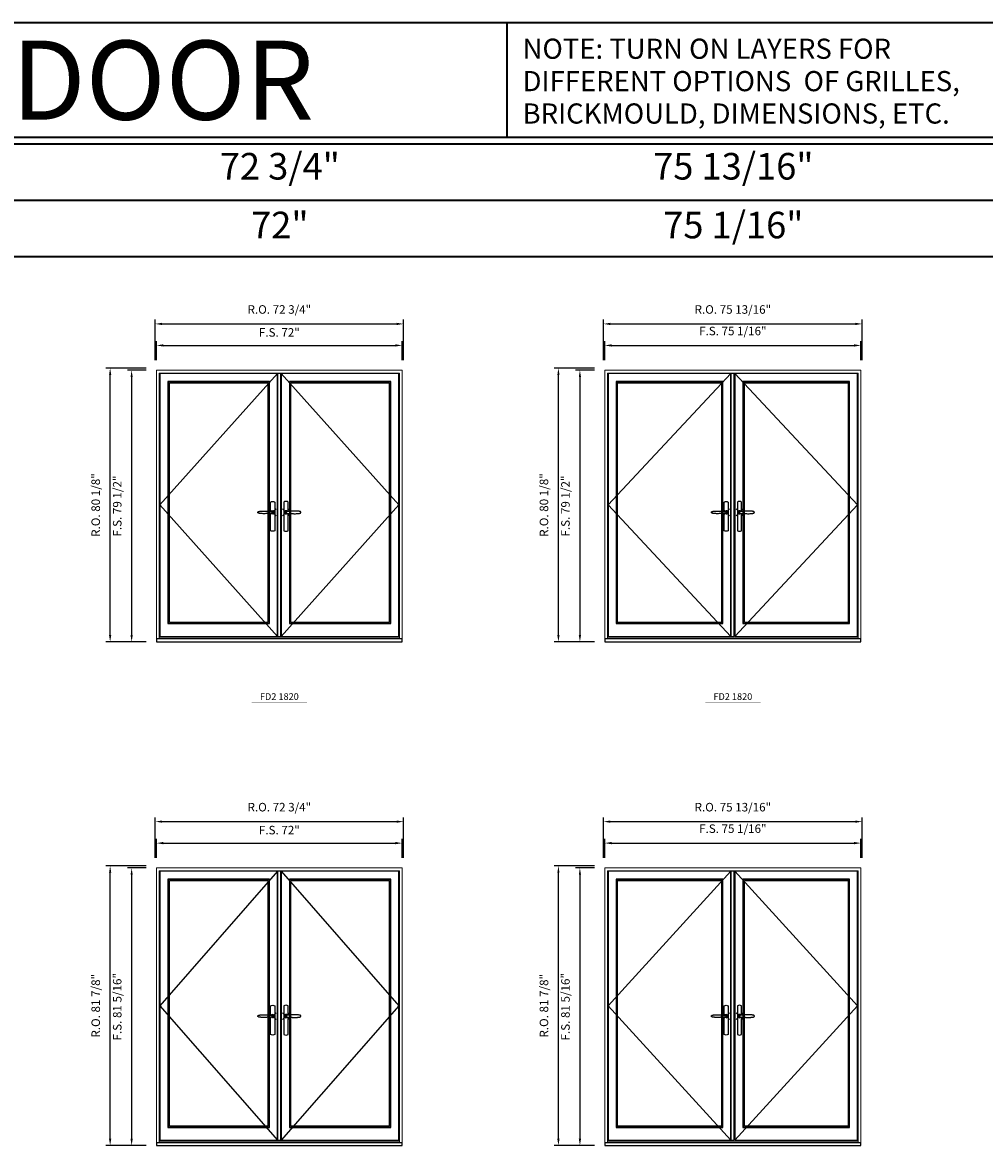
# Model space of a CAD drawing. Extents: x -9328 to -6909, y 33397 to 34781.
# Drawn here: x -9046 to -8764, y 34452 to 34781 of the extents above; entities that cross this region are included whole.
import ezdxf
from ezdxf.enums import TextEntityAlignment as Align

# ---------------------------------------------------------------- set-up
doc = ezdxf.new("R2010")
doc.units = 0
doc.header["$LTSCALE"] = 250
doc.header["$MEASUREMENT"] = 0
doc.header["$PDMODE"] = 3
doc.header["$PDSIZE"] = -2
doc.layers.get('0').update_dxf_attribs({"color": 5, "linetype": 'CONTINUOUS', "lineweight": 0})
doc.layers.get('DEFPOINTS').update_dxf_attribs({"color": 2, "linetype": 'CONTINUOUS', "lineweight": 0})
for name, color, linetype in [('7', 7, 'CONTINUOUS'), ('Astragal', 3, 'CONTINUOUS'), ('MC Brickmould', 3, 'CONTINUOUS'), ('Operation Lines', 2, 'CONTINUOUS'), ('Sash', 4, 'CONTINUOUS')]:
    doc.layers.add(name, color=color, linetype=linetype)
for name, color, linetype, lineweight in [('BORDER', 7, 'CONTINUOUS', 35), ('Dimensions', 2, 'CONTINUOUS', 0), ('FRAME', 7, 'CONTINUOUS', 0), ('GLASS', 6, 'CONTINUOUS', 0), ('GLAZING STOP', 1, 'CONTINUOUS', 0), ('TEXT', 7, 'CONTINUOUS', 0)]:
    doc.layers.add(name, color=color, linetype=linetype, lineweight=lineweight)
doc.layers.add('viewport', color=7, linetype='CONTINUOUS', plot=False)
doc.styles.add('ROMANS', font='romans')
doc.styles.add('style1', font='arial.ttf')
doc.dimstyles.new('LWDEC', dxfattribs={"dimscale": 20, "dimtxt": 2.5, "dimasz": 2, "dimexe": 1.25, "dimexo": 3, "dimgap": 2, "dimtad": 1, "dimtoh": 1, "dimdec": 0, "dimzin": 11, "dimdsep": 46, "dimtxsty": 'ROMANS', "dimcen": 0, "dimdle": 1.5, "dimazin": 0, "dimtfac": 1, "dimtdec": 0, "dimtix": 1, "dimtmove": 0, "dimatfit": 3, "dimfxl": 0, "dimtzin": 0, "dimarcsym": 0})

# ---------------------------------------------------------------- blocks, each defined once
blk = doc.blocks.new('label1')
at = {"const_width": 2}
blk.add_lwpolyline([(-206, 0), (206, 0)], dxfattribs=at)
at = {"linetype": 'Continuous', "style": 'style1'}
blk.add_attdef('LABEL', text='', height=50, dxfattribs=at).set_placement((0, 20), align=Align.CENTER)
blk = doc.blocks.new('*U2')
at = {"layer": '7', "color": 7, "lineweight": 25}
for points in [[(-35.2, 902.3), (-35, 902.2), (-35, 902.3), (-35, 902.3), (-35, 902.4), (-34.9, 902.5), (-34.9, 902.5), (-34.9, 902.6), (-34.9, 902.7), (-34.9, 902.8), (-35, 902.9), (-35.1, 903), (-35.1, 903.2), (-35.1, 903.2), (-35.4, 903.7), (-35.9, 904.2), (-36.5, 904.7), (-37.2, 905.2), (-38, 905.5), (-38.9, 905.9), (-40.1, 906.1), (-41.2, 906.4), (-42.3, 906.4), (-43.8, 906.6), (-45.2, 906.6), (-46.6, 906.7), (-48.1, 906.7), (-51, 906.7), (-54, 906.6), (-57.3, 906.4), (-60.6, 906.1), (-63.9, 905.8), (-67.2, 905.6), (-70.6, 905.4), (-73.9, 905.2), (-77.3, 904.9), (-80.7, 904.7), (-87.3, 904.4), (-93.9, 904.2), (-100.4, 904.1), (-106.8, 904.2), (-113.3, 904.4), (-119.8, 904.8), (-122.9, 905.1), (-125.9, 905.4), (-129, 905.7), (-132, 906.1), (-135.1, 906.5), (-136.8, 906.8), (-138.3, 907.3), (-139.7, 907.8), (-140.8, 908.3), (-141.4, 908.5), (-142, 908.8), (-142.5, 909), (-142.8, 909.2), (-143.1, 909.5), (-143.5, 909.7), (-143.8, 910), (-144.2, 910.3), (-144.5, 910.7), (-144.8, 911.2), (-145, 911.6), (-145.2, 912.1), (-145.4, 912.7), (-145.5, 912.9), (-145.5, 913.1), (-145.5, 913.5), (-145.5, 913.7), (-145.5, 914), (-145.5, 914.3), (-145.5, 914.7), (-145.5, 915), (-145.4, 915.2), (-145.4, 915.5), (-145.3, 915.7), (-145, 916.4), (-144.6, 917.1), (-144.3, 917.6), (-143.8, 918), (-143.4, 918.4), (-143.2, 918.5), (-143, 918.6), (-142.9, 918.7), (-142.8, 918.8), (-142.6, 918.8), (-142.5, 918.9), (-141.9, 919.2), (-141.4, 919.5), (-140.7, 919.8), (-140, 920.1), (-139.4, 920.3), (-138.8, 920.5), (-138.4, 920.6), (-138, 920.8), (-137.5, 921), (-136.8, 921.1), (-136, 921.3), (-135.1, 921.5), (-131.8, 922), (-128.6, 922.3), (-125.3, 922.7), (-122.2, 922.9), (-118.9, 923.2), (-115.7, 923.4), (-108, 923.8), (-100.3, 923.9), (-93.8, 923.8), (-87.3, 923.6), (-80.7, 923.2), (-73.2, 922.7), (-65.7, 922.2), (-63.4, 922.1), (-61, 921.9), (-58.6, 921.7), (-56.3, 921.5), (-54, 921.4), (-51.4, 921.2), (-49, 921.2), (-46.6, 921.2), (-45.1, 921.3), (-43.7, 921.4), (-42.3, 921.5), (-41.2, 921.6), (-40.1, 921.8), (-38.9, 922.1), (-38, 922.4), (-37.2, 922.8), (-36.5, 923.2), (-35.9, 923.7), (-35.4, 924.2), (-35.1, 924.7), (-35.1, 924.8), (-35.1, 924.9), (-35, 925), (-35, 925.1), (-34.9, 925.2), (-34.9, 925.3), (-34.9, 925.3), (-34.9, 925.4), (-34.9, 925.5), (-34.9, 925.6), (-35, 925.6), (-35, 925.6), (-35, 925.7), (-35, 925.8), (-33.4, 925.6), (-31.9, 925.3), (-30.4, 924.8), (-29.5, 924.4)], [(-35, 925.8), (-34.7, 925.7)], [(-29.4, 924.4), (-28.9, 924.1), (-28.2, 923.6), (-27.5, 923), (-26.9, 922.6), (-26.5, 922.1), (-26, 921.5), (-25.9, 921.5), (-25.7, 921.2), (-24.8, 919.9), (-24.2, 918.6), (-23.7, 917.1)], [(-46.7, 914), (-46.7, 914)]]:
    blk.add_lwpolyline(points, dxfattribs=at)
for points in [[(-50.5, 921.2), (-50.5, 991, -0.260241), (-19.5, 991), (-19.5, 776.9, -0.255586), (-50.5, 776.9), (-50.5, 906.7)], [(-44.3, 921.4, -0.227156), (-35, 925.9, -1.588724), (-44.3, 906.6)], [(-23.8, 917.4), (-23.6, 917), (-23.5, 916.7), (-23.5, 916.4), (-23.4, 916), (-23.4, 915.7), (-23.3, 915.5), (-23.3, 915.2), (-23.3, 915), (-23.3, 914.8), (-23.3, 914.5), (-23.3, 914.1), (-23.3, 914, -0.416255), (-35, 902.3)]]:
    blk.add_lwpolyline(points, format="xyb", dxfattribs=at)
for centre, radius, start, end in [((-34.8, 914.4), 11.3, 38.19333, 89.04911), ((-34.8, 913.5), 11.2, 270.83068, 321.92689)]:
    blk.add_arc(centre, radius, start, end, dxfattribs=at)
at = {"layer": 'viewport', "color": 5}
blk.add_point((-35, 914), dxfattribs=at)
blk = doc.blocks.new('*U3')
at = {"layer": '7', "color": 7, "lineweight": 25}
for points in [[(50.5, 921.2), (50.5, 991, 0.260241), (19.5, 991), (19.5, 776.9, 0.255586), (50.5, 776.9), (50.5, 906.7)], [(44.3, 921.4, 0.227156), (35, 925.9, 1.588724), (44.3, 906.6)], [(23.8, 917.4), (23.6, 917), (23.5, 916.7), (23.5, 916.4), (23.4, 916), (23.4, 915.7), (23.3, 915.5), (23.3, 915.2), (23.3, 915), (23.3, 914.8), (23.3, 914.5), (23.3, 914.1), (23.3, 914, 0.416255), (35, 902.3)]]:
    blk.add_lwpolyline(points, format="xyb", dxfattribs=at)
for points in [[(29.4, 924.4), (28.9, 924.1), (28.2, 923.6), (27.5, 923), (26.9, 922.6), (26.5, 922.1), (26, 921.5), (25.9, 921.5), (25.7, 921.2), (24.8, 919.9), (24.2, 918.6), (23.7, 917.1)], [(35.2, 902.3), (35, 902.2), (35, 902.3), (35, 902.3), (35, 902.4), (34.9, 902.5), (34.9, 902.5), (34.9, 902.6), (34.9, 902.7), (34.9, 902.8), (35, 902.9), (35.1, 903), (35.1, 903.2), (35.1, 903.2), (35.4, 903.7), (35.9, 904.2), (36.5, 904.7), (37.2, 905.2), (38, 905.5), (38.9, 905.9), (40.1, 906.1), (41.2, 906.4), (42.3, 906.4), (43.8, 906.6), (45.2, 906.6), (46.6, 906.7), (48.1, 906.7), (51, 906.7), (54, 906.6), (57.3, 906.4), (60.6, 906.1), (63.9, 905.8), (67.2, 905.6), (70.6, 905.4), (73.9, 905.2), (77.3, 904.9), (80.7, 904.7), (87.3, 904.4), (93.9, 904.2), (100.4, 904.1), (106.8, 904.2), (113.3, 904.4), (119.8, 904.8), (122.9, 905.1), (125.9, 905.4), (129, 905.7), (132, 906.1), (135.1, 906.5), (136.8, 906.8), (138.3, 907.3), (139.7, 907.8), (140.8, 908.3), (141.4, 908.5), (142, 908.8), (142.5, 909), (142.8, 909.2), (143.1, 909.5), (143.5, 909.7), (143.8, 910), (144.2, 910.3), (144.5, 910.7), (144.8, 911.2), (145, 911.6), (145.2, 912.1), (145.4, 912.7), (145.5, 912.9), (145.5, 913.1), (145.5, 913.5), (145.5, 913.7), (145.5, 914), (145.5, 914.3), (145.5, 914.7), (145.5, 915), (145.4, 915.2), (145.4, 915.5), (145.3, 915.7), (145, 916.4), (144.6, 917.1), (144.3, 917.6), (143.8, 918), (143.4, 918.4), (143.2, 918.5), (143, 918.6), (142.9, 918.7), (142.8, 918.8), (142.6, 918.8), (142.5, 918.9), (141.9, 919.2), (141.4, 919.5), (140.7, 919.8), (140, 920.1), (139.4, 920.3), (138.8, 920.5), (138.4, 920.6), (138, 920.8), (137.5, 921), (136.8, 921.1), (136, 921.3), (135.1, 921.5), (131.8, 922), (128.6, 922.3), (125.3, 922.7), (122.2, 922.9), (118.9, 923.2), (115.7, 923.4), (108, 923.8), (100.3, 923.9), (93.8, 923.8), (87.3, 923.6), (80.7, 923.2), (73.2, 922.7), (65.7, 922.2), (63.4, 922.1), (61, 921.9), (58.6, 921.7), (56.3, 921.5), (54, 921.4), (51.4, 921.2), (49, 921.2), (46.6, 921.2), (45.1, 921.3), (43.7, 921.4), (42.3, 921.5), (41.2, 921.6), (40.1, 921.8), (38.9, 922.1), (38, 922.4), (37.2, 922.8), (36.5, 923.2), (35.9, 923.7), (35.4, 924.2), (35.1, 924.7), (35.1, 924.8), (35.1, 924.9), (35, 925), (35, 925.1), (34.9, 925.2), (34.9, 925.3), (34.9, 925.3), (34.9, 925.4), (34.9, 925.5), (34.9, 925.6), (35, 925.6), (35, 925.6), (35, 925.7), (35, 925.8), (33.4, 925.6), (31.9, 925.3), (30.4, 924.8), (29.5, 924.4)], [(35, 925.8), (34.7, 925.7)], [(46.7, 914), (46.7, 914)]]:
    blk.add_lwpolyline(points, dxfattribs=at)
for centre, radius, start, end in [((34.8, 914.4), 11.3, 90.95089, 141.80667), ((34.8, 913.5), 11.2, 218.07311, 269.16932)]:
    blk.add_arc(centre, radius, start, end, dxfattribs=at)
at = {"layer": 'viewport', "color": 5}
blk.add_point((35, 914), dxfattribs=at)
blk = doc.blocks.new('*D28')
at = {"layer": 'DEFPOINTS', "color": 0}
for p in [(-8934.86, 34686.21), (-9006.87, 34678.93), (-8934.86, 34678.93)]:
    blk.add_point(p, dxfattribs=at)
at = {"layer": 'Dimensions', "color": 0, "lineweight": -2}
for p, q in [((-9006.87, 34681.93), (-9006.87, 34687.46)), ((-9004.87, 34686.21), (-8936.86, 34686.21)), ((-8934.86, 34681.93), (-8934.86, 34687.46))]:
    blk.add_line(p, q, dxfattribs=at)
at = {"layer": 'Dimensions', "color": 0}
for points in [[(-9004.87, 34686.55), (-9004.87, 34685.88), (-9006.87, 34686.21)], [(-8936.86, 34686.55), (-8936.86, 34685.88), (-8934.86, 34686.21)]]:
    blk.add_solid(points, dxfattribs=at)
at = {"layer": 'Dimensions', "color": 0, "insert": (-8970.86, 34689.7), "char_height": 2.5, "attachment_point": 5, "style": 'ROMANS'}
blk.add_mtext('F.S. 72"', dxfattribs=at)
blk = doc.blocks.new('*D29')
at = {"layer": 'DEFPOINTS', "color": 0}
for p in [(-9006.87, 34678.93), (-9014.15, 34599.4), (-9006.87, 34599.4)]:
    blk.add_point(p, dxfattribs=at)
at = {"layer": 'Dimensions', "color": 0, "lineweight": -2}
for p, q in [((-9009.87, 34678.93), (-9015.4, 34678.93)), ((-9014.15, 34676.93), (-9014.15, 34601.4)), ((-9009.87, 34599.4), (-9015.4, 34599.4))]:
    blk.add_line(p, q, dxfattribs=at)
at = {"layer": 'Dimensions', "color": 0}
for points in [[(-9014.48, 34676.93), (-9013.82, 34676.93), (-9014.15, 34678.93)], [(-9014.48, 34601.4), (-9013.82, 34601.4), (-9014.15, 34599.4)]]:
    blk.add_solid(points, dxfattribs=at)
at = {"layer": 'Dimensions', "color": 0, "insert": (-9018.05, 34639.17), "char_height": 2.5, "attachment_point": 5, "rotation": 90, "style": 'ROMANS'}
blk.add_mtext('F.S. 79 1/2"', dxfattribs=at)
blk = doc.blocks.new('*D30')
at = {"layer": 'DEFPOINTS', "color": 0}
for p in [(-8934.48, 34692.51), (-9007.24, 34678.93), (-8934.48, 34678.93)]:
    blk.add_point(p, dxfattribs=at)
at = {"layer": 'Dimensions', "color": 0, "lineweight": -2}
for p, q in [((-9007.24, 34681.93), (-9007.24, 34693.76)), ((-8934.48, 34681.93), (-8934.48, 34693.76)), ((-9005.24, 34692.51), (-8936.48, 34692.51))]:
    blk.add_line(p, q, dxfattribs=at)
at = {"layer": 'Dimensions', "color": 0}
for points in [[(-9005.24, 34692.85), (-9005.24, 34692.18), (-9007.24, 34692.51)], [(-8936.48, 34692.85), (-8936.48, 34692.18), (-8934.48, 34692.51)]]:
    blk.add_solid(points, dxfattribs=at)
at = {"layer": 'Dimensions', "color": 0, "insert": (-8970.86, 34696.42), "char_height": 2.5, "attachment_point": 5, "style": 'ROMANS'}
blk.add_mtext('R.O. 72 3/4"', dxfattribs=at)
blk = doc.blocks.new('*D31')
at = {"layer": 'DEFPOINTS', "color": 0}
for p in [(-9020.45, 34679.52), (-9006.87, 34679.52), (-9006.87, 34599.4)]:
    blk.add_point(p, dxfattribs=at)
at = {"layer": 'Dimensions', "color": 0, "lineweight": -2}
for p, q in [((-9009.87, 34679.52), (-9021.7, 34679.52)), ((-9020.45, 34601.4), (-9020.45, 34677.52)), ((-9009.87, 34599.4), (-9021.7, 34599.4))]:
    blk.add_line(p, q, dxfattribs=at)
at = {"layer": 'Dimensions', "color": 0}
for points in [[(-9020.78, 34677.52), (-9020.11, 34677.52), (-9020.45, 34679.52)], [(-9020.78, 34601.4), (-9020.11, 34601.4), (-9020.45, 34599.4)]]:
    blk.add_solid(points, dxfattribs=at)
at = {"layer": 'Dimensions', "color": 0, "insert": (-9024.35, 34639.46), "char_height": 2.5, "attachment_point": 5, "rotation": 90, "style": 'ROMANS'}
blk.add_mtext('R.O. 80 1/8"', dxfattribs=at)
blk = doc.blocks.new('*D36')
at = {"layer": 'DEFPOINTS', "color": 0}
for p in [(-8800.42, 34686.21), (-8875.5, 34678.93), (-8800.42, 34678.93)]:
    blk.add_point(p, dxfattribs=at)
at = {"layer": 'Dimensions', "color": 0, "lineweight": -2}
for p, q in [((-8875.5, 34681.93), (-8875.5, 34687.46)), ((-8873.5, 34686.21), (-8802.42, 34686.21)), ((-8800.42, 34681.93), (-8800.42, 34687.46))]:
    blk.add_line(p, q, dxfattribs=at)
at = {"layer": 'Dimensions', "color": 0}
for points in [[(-8873.5, 34686.55), (-8873.5, 34685.88), (-8875.5, 34686.21)], [(-8802.42, 34686.55), (-8802.42, 34685.88), (-8800.42, 34686.21)]]:
    blk.add_solid(points, dxfattribs=at)
at = {"layer": 'Dimensions', "color": 0, "insert": (-8837.96, 34690.12), "char_height": 2.5, "attachment_point": 5, "style": 'ROMANS'}
blk.add_mtext('F.S. 75 1/16"', dxfattribs=at)
blk = doc.blocks.new('*D37')
at = {"layer": 'DEFPOINTS', "color": 0}
for p in [(-8875.5, 34678.93), (-8882.78, 34599.4), (-8875.5, 34599.4)]:
    blk.add_point(p, dxfattribs=at)
at = {"layer": 'Dimensions', "color": 0, "lineweight": -2}
for p, q in [((-8878.5, 34678.93), (-8884.03, 34678.93)), ((-8882.78, 34676.93), (-8882.78, 34601.4)), ((-8878.5, 34599.4), (-8884.03, 34599.4))]:
    blk.add_line(p, q, dxfattribs=at)
at = {"layer": 'Dimensions', "color": 0}
for points in [[(-8883.11, 34676.93), (-8882.45, 34676.93), (-8882.78, 34678.93)], [(-8883.11, 34601.4), (-8882.45, 34601.4), (-8882.78, 34599.4)]]:
    blk.add_solid(points, dxfattribs=at)
at = {"layer": 'Dimensions', "color": 0, "insert": (-8886.69, 34639.17), "char_height": 2.5, "attachment_point": 5, "rotation": 90, "style": 'ROMANS'}
blk.add_mtext('F.S. 79 1/2"', dxfattribs=at)
blk = doc.blocks.new('*D38')
at = {"layer": 'DEFPOINTS', "color": 0}
for p in [(-8800.05, 34692.51), (-8875.87, 34678.93), (-8800.05, 34678.93)]:
    blk.add_point(p, dxfattribs=at)
at = {"layer": 'Dimensions', "color": 0, "lineweight": -2}
for p, q in [((-8875.87, 34681.93), (-8875.87, 34693.76)), ((-8800.05, 34681.93), (-8800.05, 34693.76)), ((-8873.87, 34692.51), (-8802.05, 34692.51))]:
    blk.add_line(p, q, dxfattribs=at)
at = {"layer": 'Dimensions', "color": 0}
for points in [[(-8873.87, 34692.85), (-8873.87, 34692.18), (-8875.87, 34692.51)], [(-8802.05, 34692.85), (-8802.05, 34692.18), (-8800.05, 34692.51)]]:
    blk.add_solid(points, dxfattribs=at)
at = {"layer": 'Dimensions', "color": 0, "insert": (-8837.96, 34696.42), "char_height": 2.5, "attachment_point": 5, "style": 'ROMANS'}
blk.add_mtext('R.O. 75 13/16"', dxfattribs=at)
blk = doc.blocks.new('*D39')
at = {"layer": 'DEFPOINTS', "color": 0}
for p in [(-8889.08, 34679.52), (-8875.5, 34679.52), (-8875.5, 34599.4)]:
    blk.add_point(p, dxfattribs=at)
at = {"layer": 'Dimensions', "color": 0, "lineweight": -2}
for p, q in [((-8878.5, 34679.52), (-8890.33, 34679.52)), ((-8889.08, 34601.4), (-8889.08, 34677.52)), ((-8878.5, 34599.4), (-8890.33, 34599.4))]:
    blk.add_line(p, q, dxfattribs=at)
at = {"layer": 'Dimensions', "color": 0}
for points in [[(-8889.41, 34677.52), (-8888.75, 34677.52), (-8889.08, 34679.52)], [(-8889.41, 34601.4), (-8888.75, 34601.4), (-8889.08, 34599.4)]]:
    blk.add_solid(points, dxfattribs=at)
at = {"layer": 'Dimensions', "color": 0, "insert": (-8892.99, 34639.46), "char_height": 2.5, "attachment_point": 5, "rotation": 90, "style": 'ROMANS'}
blk.add_mtext('R.O. 80 1/8"', dxfattribs=at)
blk = doc.blocks.new('*D88')
at = {"layer": 'DEFPOINTS', "color": 0}
for p in [(-8934.86, 34540.43), (-9006.87, 34533.15), (-8934.86, 34533.15)]:
    blk.add_point(p, dxfattribs=at)
at = {"layer": 'Dimensions', "color": 0, "lineweight": -2}
for p, q in [((-9006.87, 34536.15), (-9006.87, 34541.68)), ((-8934.86, 34536.15), (-8934.86, 34541.68)), ((-9004.87, 34540.43), (-8936.86, 34540.43))]:
    blk.add_line(p, q, dxfattribs=at)
at = {"layer": 'Dimensions', "color": 0}
for points in [[(-9004.87, 34540.77), (-9004.87, 34540.1), (-9006.87, 34540.43)], [(-8936.86, 34540.77), (-8936.86, 34540.1), (-8934.86, 34540.43)]]:
    blk.add_solid(points, dxfattribs=at)
at = {"layer": 'Dimensions', "color": 0, "insert": (-8970.86, 34543.92), "char_height": 2.5, "attachment_point": 5, "style": 'ROMANS'}
blk.add_mtext('F.S. 72"', dxfattribs=at)
blk = doc.blocks.new('*D89')
at = {"layer": 'DEFPOINTS', "color": 0}
for p in [(-9006.87, 34533.15), (-9014.15, 34451.85), (-9006.87, 34451.85)]:
    blk.add_point(p, dxfattribs=at)
at = {"layer": 'Dimensions', "color": 0, "lineweight": -2}
for p, q in [((-9009.87, 34533.15), (-9015.4, 34533.15)), ((-9014.15, 34531.15), (-9014.15, 34453.85)), ((-9009.87, 34451.85), (-9015.4, 34451.85))]:
    blk.add_line(p, q, dxfattribs=at)
at = {"layer": 'Dimensions', "color": 0}
for points in [[(-9014.48, 34531.15), (-9013.82, 34531.15), (-9014.15, 34533.15)], [(-9014.48, 34453.85), (-9013.82, 34453.85), (-9014.15, 34451.85)]]:
    blk.add_solid(points, dxfattribs=at)
at = {"layer": 'Dimensions', "color": 0, "insert": (-9018.05, 34492.5), "char_height": 2.5, "attachment_point": 5, "rotation": 90, "style": 'ROMANS'}
blk.add_mtext('F.S. 81 5/16"', dxfattribs=at)
blk = doc.blocks.new('*D90')
at = {"layer": 'DEFPOINTS', "color": 0}
for p in [(-8934.48, 34546.73), (-9007.24, 34533.15), (-8934.48, 34533.15)]:
    blk.add_point(p, dxfattribs=at)
at = {"layer": 'Dimensions', "color": 0, "lineweight": -2}
for p, q in [((-9007.24, 34536.15), (-9007.24, 34547.98)), ((-8934.48, 34536.15), (-8934.48, 34547.98)), ((-9005.24, 34546.73), (-8936.48, 34546.73))]:
    blk.add_line(p, q, dxfattribs=at)
at = {"layer": 'Dimensions', "color": 0}
for points in [[(-9005.24, 34547.06), (-9005.24, 34546.4), (-9007.24, 34546.73)], [(-8936.48, 34547.06), (-8936.48, 34546.4), (-8934.48, 34546.73)]]:
    blk.add_solid(points, dxfattribs=at)
at = {"layer": 'Dimensions', "color": 0, "insert": (-8970.86, 34550.64), "char_height": 2.5, "attachment_point": 5, "style": 'ROMANS'}
blk.add_mtext('R.O. 72 3/4"', dxfattribs=at)
blk = doc.blocks.new('*D91')
at = {"layer": 'DEFPOINTS', "color": 0}
for p in [(-9020.45, 34533.74), (-9006.87, 34533.74), (-9006.87, 34451.85)]:
    blk.add_point(p, dxfattribs=at)
at = {"layer": 'Dimensions', "color": 0, "lineweight": -2}
for p, q in [((-9009.87, 34533.74), (-9021.7, 34533.74)), ((-9020.45, 34453.85), (-9020.45, 34531.74)), ((-9009.87, 34451.85), (-9021.7, 34451.85))]:
    blk.add_line(p, q, dxfattribs=at)
at = {"layer": 'Dimensions', "color": 0}
for points in [[(-9020.78, 34531.74), (-9020.11, 34531.74), (-9020.45, 34533.74)], [(-9020.78, 34453.85), (-9020.11, 34453.85), (-9020.45, 34451.85)]]:
    blk.add_solid(points, dxfattribs=at)
at = {"layer": 'Dimensions', "color": 0, "insert": (-9024.35, 34492.79), "char_height": 2.5, "attachment_point": 5, "rotation": 90, "style": 'ROMANS'}
blk.add_mtext('R.O. 81 7/8"', dxfattribs=at)
blk = doc.blocks.new('*D96')
at = {"layer": 'DEFPOINTS', "color": 0}
for p in [(-8800.42, 34540.43), (-8875.5, 34533.15), (-8800.42, 34533.15)]:
    blk.add_point(p, dxfattribs=at)
at = {"layer": 'Dimensions', "color": 0, "lineweight": -2}
for p, q in [((-8875.5, 34536.15), (-8875.5, 34541.68)), ((-8800.42, 34536.15), (-8800.42, 34541.68)), ((-8873.5, 34540.43), (-8802.42, 34540.43))]:
    blk.add_line(p, q, dxfattribs=at)
at = {"layer": 'Dimensions', "color": 0}
for points in [[(-8873.5, 34540.77), (-8873.5, 34540.1), (-8875.5, 34540.43)], [(-8802.42, 34540.77), (-8802.42, 34540.1), (-8800.42, 34540.43)]]:
    blk.add_solid(points, dxfattribs=at)
at = {"layer": 'Dimensions', "color": 0, "insert": (-8837.96, 34544.34), "char_height": 2.5, "attachment_point": 5, "style": 'ROMANS'}
blk.add_mtext('F.S. 75 1/16"', dxfattribs=at)
blk = doc.blocks.new('*D97')
at = {"layer": 'DEFPOINTS', "color": 0}
for p in [(-8875.5, 34533.15), (-8882.78, 34451.85), (-8875.5, 34451.85)]:
    blk.add_point(p, dxfattribs=at)
at = {"layer": 'Dimensions', "color": 0, "lineweight": -2}
for p, q in [((-8878.5, 34533.15), (-8884.03, 34533.15)), ((-8882.78, 34531.15), (-8882.78, 34453.85)), ((-8878.5, 34451.85), (-8884.03, 34451.85))]:
    blk.add_line(p, q, dxfattribs=at)
at = {"layer": 'Dimensions', "color": 0}
for points in [[(-8883.11, 34531.15), (-8882.45, 34531.15), (-8882.78, 34533.15)], [(-8883.11, 34453.85), (-8882.45, 34453.85), (-8882.78, 34451.85)]]:
    blk.add_solid(points, dxfattribs=at)
at = {"layer": 'Dimensions', "color": 0, "insert": (-8886.69, 34492.5), "char_height": 2.5, "attachment_point": 5, "rotation": 90, "style": 'ROMANS'}
blk.add_mtext('F.S. 81 5/16"', dxfattribs=at)
blk = doc.blocks.new('*D98')
at = {"layer": 'DEFPOINTS', "color": 0}
for p in [(-8800.05, 34546.73), (-8875.87, 34533.15), (-8800.05, 34533.15)]:
    blk.add_point(p, dxfattribs=at)
at = {"layer": 'Dimensions', "color": 0, "lineweight": -2}
for p, q in [((-8875.87, 34536.15), (-8875.87, 34547.98)), ((-8800.05, 34536.15), (-8800.05, 34547.98)), ((-8873.87, 34546.73), (-8802.05, 34546.73))]:
    blk.add_line(p, q, dxfattribs=at)
at = {"layer": 'Dimensions', "color": 0}
for points in [[(-8873.87, 34547.06), (-8873.87, 34546.4), (-8875.87, 34546.73)], [(-8802.05, 34547.06), (-8802.05, 34546.4), (-8800.05, 34546.73)]]:
    blk.add_solid(points, dxfattribs=at)
at = {"layer": 'Dimensions', "color": 0, "insert": (-8837.96, 34550.64), "char_height": 2.5, "attachment_point": 5, "style": 'ROMANS'}
blk.add_mtext('R.O. 75 13/16"', dxfattribs=at)
blk = doc.blocks.new('*D99')
at = {"layer": 'DEFPOINTS', "color": 0}
for p in [(-8889.08, 34533.74), (-8875.5, 34533.74), (-8875.5, 34451.85)]:
    blk.add_point(p, dxfattribs=at)
at = {"layer": 'Dimensions', "color": 0, "lineweight": -2}
for p, q in [((-8878.5, 34533.74), (-8890.33, 34533.74)), ((-8889.08, 34453.85), (-8889.08, 34531.74)), ((-8878.5, 34451.85), (-8890.33, 34451.85))]:
    blk.add_line(p, q, dxfattribs=at)
at = {"layer": 'Dimensions', "color": 0}
for points in [[(-8889.41, 34531.74), (-8888.75, 34531.74), (-8889.08, 34533.74)], [(-8889.41, 34453.85), (-8888.75, 34453.85), (-8889.08, 34451.85)]]:
    blk.add_solid(points, dxfattribs=at)
at = {"layer": 'Dimensions', "color": 0, "insert": (-8892.99, 34492.79), "char_height": 2.5, "attachment_point": 5, "rotation": 90, "style": 'ROMANS'}
blk.add_mtext('R.O. 81 7/8"', dxfattribs=at)

msp = doc.modelspace()

# ---------------------------------------------------------------- linework, layer by layer
at = {"layer": 'Astragal'}
for points in [[(-8971.43257, 34600.97771), (-8970.44832, 34600.97771), (-8970.44832, 34677.98543), (-8971.43257, 34677.98543)], [(-8838.52944, 34600.97771), (-8837.54519, 34600.97771), (-8837.54519, 34677.98543), (-8838.52944, 34677.98543)], [(-8971.43257, 34453.42474), (-8970.44832, 34453.42474), (-8970.44832, 34532.20411), (-8971.43257, 34532.20411)], [(-8838.52944, 34453.42474), (-8837.54519, 34453.42474), (-8837.54519, 34532.20411), (-8838.52944, 34532.20411)]]:
    msp.add_lwpolyline(points, close=True, dxfattribs=at)
at = {"layer": 'BORDER'}
for p, q in [((-8904.1194, 34747.12002), (-8904.1194, 34780.81567)), ((-6909.30548, 34745.15152), (-9328.09691, 34745.15152)), ((-6909.30548, 34728.6702), (-9311.61559, 34728.6702)), ((-6909.30548, 34712.18888), (-9295.13427, 34712.18888))]:
    msp.add_line(p, q, dxfattribs=at)
msp.add_lwpolyline([(-6909.30548, 34747.12002), (-9328.09471, 34747.12002), (-9328.09471, 34780.81567), (-6909.30548, 34780.81567)], close=True, dxfattribs=at)
at = {"layer": 'FRAME'}
for points in [[(-9006.86557, 34599.40291), (-8934.85784, 34599.40291), (-8934.85784, 34678.93031), (-9006.86557, 34678.93031)], [(-9006.0388, 34600.4659), (-8935.68461, 34600.4659), (-8935.68461, 34678.10354), (-9006.0388, 34678.10354)], [(-8875.49787, 34599.40291), (-8800.41928, 34599.40291), (-8800.41928, 34678.93031), (-8875.49787, 34678.93031)], [(-8874.6711, 34600.4659), (-8801.24605, 34600.4659), (-8801.24605, 34678.10354), (-8874.6711, 34678.10354)], [(-9006.86557, 34451.84994), (-8934.85784, 34451.84994), (-8934.85784, 34533.14899), (-9006.86557, 34533.14899)], [(-9006.0388, 34452.91293), (-8935.68461, 34452.91293), (-8935.68461, 34532.32222), (-9006.0388, 34532.32222)], [(-8875.49787, 34451.84994), (-8800.41928, 34451.84994), (-8800.41928, 34533.14899), (-8875.49787, 34533.14899)], [(-8874.6711, 34452.91293), (-8801.24605, 34452.91293), (-8801.24605, 34532.32222), (-8874.6711, 34532.32222)]]:
    msp.add_lwpolyline(points, close=True, dxfattribs=at)
at = {"layer": 'GLASS'}
for points in [[(-9003.36164, 34604.87534), (-8973.95225, 34604.87534), (-8973.95225, 34675.46575), (-9003.36164, 34675.46575)], [(-8967.77116, 34604.87534), (-8938.36177, 34604.87534), (-8938.36177, 34675.46575), (-8967.77116, 34675.46575)], [(-8871.99394, 34604.87534), (-8841.04912, 34604.87534), (-8841.04912, 34675.46575), (-8871.99394, 34675.46575)], [(-8834.86803, 34604.87534), (-8803.92321, 34604.87534), (-8803.92321, 34675.46575), (-8834.86803, 34675.46575)], [(-9003.36164, 34457.32237), (-8973.95225, 34457.32237), (-8973.95225, 34529.68443), (-9003.36164, 34529.68443)], [(-8967.77116, 34457.32237), (-8938.36177, 34457.32237), (-8938.36177, 34529.68443), (-8967.77116, 34529.68443)], [(-8871.99394, 34457.32237), (-8841.04912, 34457.32237), (-8841.04912, 34529.68443), (-8871.99394, 34529.68443)], [(-8834.86803, 34457.32237), (-8803.92321, 34457.32237), (-8803.92321, 34529.68443), (-8834.86803, 34529.68443)]]:
    msp.add_lwpolyline(points, close=True, dxfattribs=at)
at = {"layer": 'GLAZING STOP'}
for points in [[(-9003.08605, 34605.15093), (-8974.22784, 34605.15093), (-8974.22784, 34675.19016), (-9003.08605, 34675.19016)], [(-8967.49557, 34605.15093), (-8938.63736, 34605.15093), (-8938.63736, 34675.19016), (-8967.49557, 34675.19016)], [(-8871.71835, 34605.15093), (-8841.32471, 34605.15093), (-8841.32471, 34675.19016), (-8871.71835, 34675.19016)], [(-8834.59244, 34605.15093), (-8804.1988, 34605.15093), (-8804.1988, 34675.19016), (-8834.59244, 34675.19016)], [(-9003.08605, 34457.59796), (-8974.22784, 34457.59796), (-8974.22784, 34529.40884), (-9003.08605, 34529.40884)], [(-8967.49557, 34457.59796), (-8938.63736, 34457.59796), (-8938.63736, 34529.40884), (-8967.49557, 34529.40884)], [(-8871.71835, 34457.59796), (-8841.32471, 34457.59796), (-8841.32471, 34529.40884), (-8871.71835, 34529.40884)], [(-8834.59244, 34457.59796), (-8804.1988, 34457.59796), (-8804.1988, 34529.40884), (-8834.59244, 34529.40884)]]:
    msp.add_lwpolyline(points, close=True, dxfattribs=at)
at = {"layer": 'MC Brickmould'}
for points in [[(-9006.86557, 34599.40291), (-8934.85784, 34599.40291), (-8934.85784, 34600.22968), (-9006.86557, 34600.22968)], [(-8875.49787, 34599.40291), (-8800.41928, 34599.40291), (-8800.41928, 34600.22968), (-8875.49787, 34600.22968)], [(-9006.86557, 34451.84994), (-8934.85784, 34451.84994), (-8934.85784, 34452.67671), (-9006.86557, 34452.67671)], [(-8875.49787, 34451.84994), (-8800.41928, 34451.84994), (-8800.41928, 34452.67671), (-8875.49787, 34452.67671)]]:
    msp.add_lwpolyline(points, close=True, dxfattribs=at)
at = {"layer": 'Operation Lines'}
for points in [[(-8971.43257, 34677.98543), (-9005.88132, 34639.48157), (-8971.43257, 34600.97771)], [(-8970.29084, 34677.98543), (-8935.84209, 34639.48157), (-8970.29084, 34600.97771)], [(-8838.52944, 34677.98543), (-8874.51362, 34639.48157), (-8838.52944, 34600.97771)], [(-8837.38771, 34677.98543), (-8801.40353, 34639.48157), (-8837.38771, 34600.97771)], [(-8971.43257, 34532.20411), (-9005.88132, 34492.81443), (-8971.43257, 34453.42474)], [(-8970.29084, 34532.20411), (-8935.84209, 34492.81443), (-8970.29084, 34453.42474)], [(-8838.52944, 34532.20411), (-8874.51362, 34492.81443), (-8838.52944, 34453.42474)], [(-8837.38771, 34532.20411), (-8801.40353, 34492.81443), (-8837.38771, 34453.42474)]]:
    msp.add_lwpolyline(points, dxfattribs=at)
at = {"layer": 'Sash'}
for points in [[(-9005.88132, 34600.97771), (-8971.43257, 34600.97771), (-8971.43257, 34677.98543), (-9005.88132, 34677.98543)], [(-8970.29084, 34600.97771), (-8935.84209, 34600.97771), (-8935.84209, 34677.98543), (-8970.29084, 34677.98543)], [(-8874.51362, 34600.97771), (-8838.52944, 34600.97771), (-8838.52944, 34677.98543), (-8874.51362, 34677.98543)], [(-8837.38771, 34600.97771), (-8801.40353, 34600.97771), (-8801.40353, 34677.98543), (-8837.38771, 34677.98543)], [(-9003.51912, 34604.71786), (-8973.79477, 34604.71786), (-8973.79477, 34675.62323), (-9003.51912, 34675.62323)], [(-8967.92864, 34604.71786), (-8938.20429, 34604.71786), (-8938.20429, 34675.62323), (-8967.92864, 34675.62323)], [(-8872.15142, 34604.71786), (-8840.89164, 34604.71786), (-8840.89164, 34675.62323), (-8872.15142, 34675.62323)], [(-8835.02551, 34604.71786), (-8803.76573, 34604.71786), (-8803.76573, 34675.62323), (-8835.02551, 34675.62323)], [(-9005.88132, 34453.42474), (-8971.43257, 34453.42474), (-8971.43257, 34532.20411), (-9005.88132, 34532.20411)], [(-8970.29084, 34453.42474), (-8935.84209, 34453.42474), (-8935.84209, 34532.20411), (-8970.29084, 34532.20411)], [(-8874.51362, 34453.42474), (-8838.52944, 34453.42474), (-8838.52944, 34532.20411), (-8874.51362, 34532.20411)], [(-8837.38771, 34453.42474), (-8801.40353, 34453.42474), (-8801.40353, 34532.20411), (-8837.38771, 34532.20411)], [(-9003.51912, 34457.16489), (-8973.79477, 34457.16489), (-8973.79477, 34529.84191), (-9003.51912, 34529.84191)], [(-8967.92864, 34457.16489), (-8938.20429, 34457.16489), (-8938.20429, 34529.84191), (-8967.92864, 34529.84191)], [(-8872.15142, 34457.16489), (-8840.89164, 34457.16489), (-8840.89164, 34529.84191), (-8872.15142, 34529.84191)], [(-8835.02551, 34457.16489), (-8803.76573, 34457.16489), (-8803.76573, 34529.84191), (-8835.02551, 34529.84191)]]:
    msp.add_lwpolyline(points, close=True, dxfattribs=at)

# ---------------------------------------------------------------- block references
at = {"layer": 'Operation Lines', "xscale": 0.03937, "yscale": 0.03937, "zscale": 0.03937}
for name, p in [('*U2', (-8971.43257, 34601.33204)), ('*U3', (-8970.29084, 34601.33204)), ('*U2', (-8838.52944, 34601.33204)), ('*U3', (-8837.38771, 34601.33204)), ('*U2', (-8971.43257, 34453.77907)), ('*U3', (-8970.29084, 34453.77907)), ('*U2', (-8838.52944, 34453.77907)), ('*U3', (-8837.38771, 34453.77907))]:
    msp.add_blockref(name, p, dxfattribs=at)
at = {"layer": 'TEXT', "linetype": 'Continuous', "xscale": 0.03937, "yscale": 0.03937, "zscale": 0.03937}
for p in [(-8970.86194, 34581.58891), (-8837.95881, 34581.58891)]:
    msp.add_blockref('label1', p, dxfattribs=at).add_auto_attribs({'LABEL': 'FD2 1820'})

# ---------------------------------------------------------------- texts
at = {"layer": 'BORDER', "style": 'style1'}
for s, height, p in [('FRENCH TERRACE DOOR', 23.1495137, (-9321.14347, 34752.34129)), ('NOTE: TURN ON LAYERS FOR ', 5.9054882, (-8899.58201, 34770.1661)), ('DIFFERENT OPTIONS  OF GRILLES,', 5.9054882, (-8899.58201, 34760.67946)), ('BRICKMOULD, DIMENSIONS, ETC.', 5.9054882, (-8899.58201, 34751.19281))]:
    msp.add_text(s, height=height, dxfattribs=at).set_placement(p)
for s, p in [('72 3/4"', (-8970.72577, 34737.68365)), ('75 13/16"', (-8837.82264, 34737.68365)), ('72"', (-8970.72577, 34720.47596)), ('75 1/16"', (-8837.82264, 34720.47596))]:
    msp.add_text(s, height=7.79526, dxfattribs=at).set_placement(p, align=Align.MIDDLE)

# ---------------------------------------------------------------- dimensions: what is measured, and where the dimension line sits
at = {"layer": 'Dimensions'}
for base, p1, p2, text, picture, middle in [((-8934.48383, 34692.51296), (-9007.23959, 34678.93031), (-8934.48383, 34678.93031), 'R.O. <>', '*D30', (-8970.86171, 34696.41772)), ((-8800.04527, 34692.51296), (-8875.87189, 34678.93031), (-8800.04527, 34678.93031), 'R.O. <>', '*D38', (-8837.95858, 34696.41772)), ((-8934.85784, 34686.21376), (-9006.86557, 34678.93031), (-8934.85784, 34678.93031), 'F.S. <>', '*D28', (-8970.86171, 34689.70186)), ((-8800.41928, 34686.21376), (-8875.49787, 34678.93031), (-8800.41928, 34678.93031), 'F.S. <>', '*D36', (-8837.95858, 34690.11852)), ((-8934.48383, 34546.73164), (-9007.23959, 34533.14899), (-8934.48383, 34533.14899), 'R.O. <>', '*D90', (-8970.86171, 34550.63641)), ((-8800.04527, 34546.73164), (-8875.87189, 34533.14899), (-8800.04527, 34533.14899), 'R.O. <>', '*D98', (-8837.95858, 34550.63641)), ((-8800.41928, 34540.43244), (-8875.49787, 34533.14899), (-8800.41928, 34533.14899), 'F.S. <>', '*D96', (-8837.95858, 34544.33721)), ((-8934.85784, 34540.43244), (-9006.86557, 34533.14899), (-8934.85784, 34533.14899), 'F.S. <>', '*D88', (-8970.86171, 34543.92054))]:
    dim = msp.add_linear_dim(base=base, p1=p1, p2=p2, text=text, dimstyle='LWDEC', override={"dimscale": 1, "dimdec": 4, "dimlunit": 5, "dimpost": '"', "dimtdec": 4, "dimfrac": 2}, dxfattribs=at)
    dim.commit()
    dim.dimension.update_dxf_attribs({"geometry": picture, "text_midpoint": middle})
for base, p1, p2, text, picture, middle in [((-9020.4482218132, 34679.5208627704), (-9006.8655718132, 34599.4029127704), (-9006.8655718132, 34679.5208627704), 'R.O. <>', '*D31', (-9024.352983718, 34639.4618877704)), ((-9014.14902, 34599.40291), (-9006.86557, 34678.93031), (-9006.86557, 34599.40291), 'F.S. <>', '*D29', (-9018.05378, 34639.16661)), ((-8889.0805204474, 34679.5208627704), (-8875.4978704474, 34599.4029127704), (-8875.4978704474, 34679.5208627704), 'R.O. <>', '*D39', (-8892.9852823521, 34639.4618877704)), ((-8882.78132, 34599.40291), (-8875.49787, 34678.93031), (-8875.49787, 34599.40291), 'F.S. <>', '*D37', (-8886.68608, 34639.16661)), ((-9020.44822, 34533.73954), (-9006.86557, 34451.84994), (-9006.86557, 34533.73954), 'R.O. <>', '*D91', (-9024.35298, 34492.79474)), ((-9014.1490218132, 34451.8499445309), (-9006.8655718132, 34533.1489945309), (-9006.8655718132, 34451.8499445309), 'F.S. <>', '*D89', (-9018.053783718, 34492.4994695309)), ((-8889.08052, 34533.73954), (-8875.49787, 34451.84994), (-8875.49787, 34533.73954), 'R.O. <>', '*D99', (-8892.98528, 34492.79474)), ((-8882.7813204474, 34451.8499445309), (-8875.4978704474, 34533.1489945309), (-8875.4978704474, 34451.8499445309), 'F.S. <>', '*D97', (-8886.6860823521, 34492.4994695309))]:
    dim = msp.add_linear_dim(base=base, p1=p1, p2=p2, angle=90, text=text, dimstyle='LWDEC', override={"dimscale": 1, "dimdec": 4, "dimlunit": 5, "dimpost": '"', "dimtdec": 4, "dimfrac": 2}, dxfattribs=at)
    dim.commit()
    dim.dimension.update_dxf_attribs({"geometry": picture, "text_midpoint": middle})

doc.saveas('drawing.dxf')
